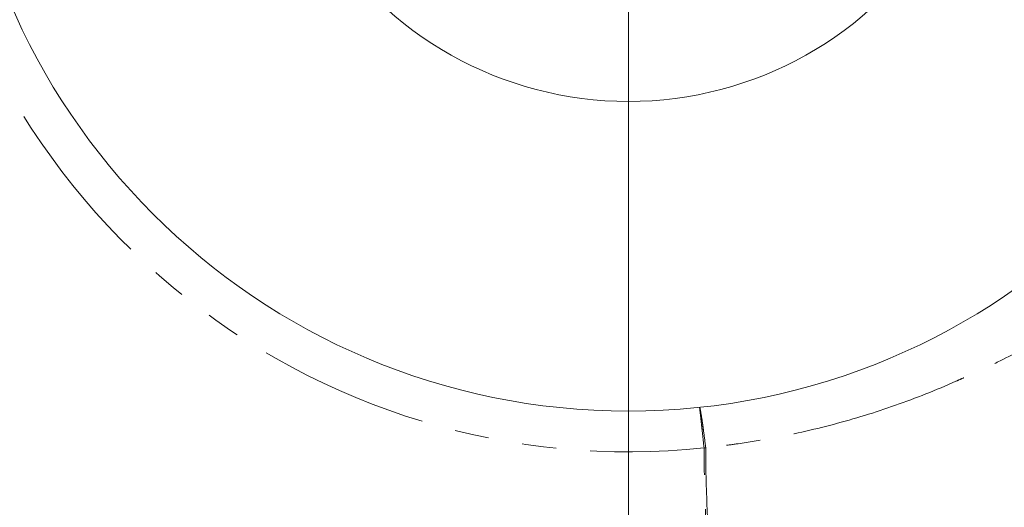
# Model space of a CAD drawing. Units: millimetres. Extents: x 597 to 1509, y 384 to 1510.
# Drawn here: x 1005 to 1078, y 447 to 483 of the extents above; entities that cross this region are included whole.
import ezdxf

# ---------------------------------------------------------------- set-up
doc = ezdxf.new("R2010")
doc.units = ezdxf.units.MM
doc.header["$LTSCALE"] = 2
doc.linetypes.add('PHANTOM', pattern=[12.7, 6.35, -1.27, 1.27, -1.27, 1.27, -1.27])

# ---------------------------------------------------------------- blocks, each defined once
blk = doc.blocks.new('SW_CENTERMARKSYMBOL_39')
at = {"color": 0, "linetype": 'Continuous', "lineweight": 0}
blk.add_line((0, -5), (0, -120), dxfattribs=at)

msp = doc.modelspace()

# ---------------------------------------------------------------- linework, layer by layer
at = {"color": 7, "linetype": 'Continuous', "lineweight": 15}
msp.add_circle((1050.524, 503.947), 50, dxfattribs=at)
at = {"color": 8, "linetype": 'PHANTOM', "lineweight": 0}
for centre, radius, start, end in [((1050.524, 503.947), 53.023, 184.56852, 276.07731), ((1057.41, 439.835), 11.457, 95.74725, 96.37651), ((1056.732, 439.806), 11.429, 92.34492, 92.9776)]:
    msp.add_arc(centre, radius, start, end, dxfattribs=at)
at = {"color": 7, "linetype": 'Continuous', "lineweight": 15}
msp.add_arc((1050.524, 503.947), 27, 211.58634, 328.41366, dxfattribs=at)
at = {"color": 8, "linetype": 'PHANTOM', "lineweight": 0}
for points, knots in [([(1074.866, 551.724), (1075.013, 551.661), (1075.162, 551.597), (1075.457, 551.469), (1075.899, 551.275), (1076.922, 550.811), (1077.787, 550.393), (1079.5, 549.532), (1080.62, 548.924), (1083.914, 546.99), (1086.023, 545.558), (1090.049, 542.381), (1091.924, 540.668), (1095.396, 536.984), (1096.992, 535.013), (1098.802, 532.376), (1099.154, 531.839), (1099.841, 530.749), (1100.173, 530.196), (1101.133, 528.528), (1101.725, 527.396), (1103.36, 523.945), (1104.266, 521.569), (1105.355, 517.899), (1105.673, 516.658), (1106.082, 514.769), (1106.207, 514.134), (1106.434, 512.863), (1106.535, 512.227), (1106.982, 509.049), (1107.155, 506.502), (1107.155, 501.401), (1106.983, 498.847), (1106.442, 495.011), (1106.214, 493.733), (1105.667, 491.212), (1105.348, 489.97), (1104.257, 486.3), (1103.351, 483.927), (1101.716, 480.483), (1101.126, 479.353), (1100.168, 477.689), (1099.837, 477.139), (1099.151, 476.05), (1098.797, 475.511), (1096.984, 472.87), (1095.387, 470.899), (1091.919, 467.221), (1090.049, 465.514), (1087.044, 463.141), (1086.007, 462.381), (1083.897, 460.943), (1082.819, 460.261), (1080.621, 458.971), (1079.5, 458.362), (1077.787, 457.501), (1077.21, 457.222), (1076.337, 456.818), (1075.899, 456.619), (1075.457, 456.425), (1075.162, 456.297), (1075.013, 456.233), (1074.866, 456.17)], [0, 0, 0, 0, 0.003906, 0.003906, 0.007812, 0.015625, 0.03125, 0.03125, 0.0625, 0.0625, 0.125, 0.125, 0.1875, 0.1875, 0.25, 0.25, 0.265625, 0.265625, 0.28125, 0.28125, 0.3125, 0.3125, 0.375, 0.375, 0.40625, 0.40625, 0.421875, 0.421875, 0.4375, 0.4375, 0.5, 0.5, 0.5625, 0.5625, 0.59375, 0.59375, 0.625, 0.625, 0.6875, 0.6875, 0.71875, 0.71875, 0.734375, 0.734375, 0.75, 0.75, 0.8125, 0.8125, 0.875, 0.875, 0.90625, 0.90625, 0.9375, 0.9375, 0.96875, 0.96875, 0.984375, 0.984375, 0.992188, 0.996094, 0.996094, 1, 1, 1, 1]), ([(1074.866, 456.17), (1073.393, 455.51), (1071.889, 454.913), (1068.846, 453.845), (1067.309, 453.374), (1064.205, 452.555), (1062.638, 452.207), (1060.264, 451.772), (1059.47, 451.643), (1058.271, 451.47), (1057.871, 451.416), (1057.069, 451.314), (1056.667, 451.268), (1056.264, 451.226)], [0, 0, 0, 0, 0.25, 0.25, 0.5, 0.5, 0.75, 0.75, 0.875, 0.875, 0.9375, 0.9375, 1, 1, 1, 1]), ([(1056.263, 451.235), (1056.203, 451.713), (1056.148, 452.135), (1056.074, 452.689), (1056.05, 452.861), (1056.005, 453.177), (1055.983, 453.322), (1055.924, 453.708), (1055.891, 453.901), (1055.851, 454.096), (1055.84, 454.146), (1055.825, 454.195), (1055.82, 454.207), (1055.812, 454.223), (1055.808, 454.227), (1055.805, 454.227)], [0, 0, 0, 0, 0.25, 0.25, 0.375, 0.375, 0.5, 0.5, 0.75, 0.75, 0.875, 0.875, 0.9375, 0.9375, 1, 1, 1, 1]), ([(1056.138, 451.222), (1056.086, 451.7), (1056.04, 452.124), (1055.979, 452.679), (1055.96, 452.851), (1055.926, 453.168), (1055.91, 453.314), (1055.867, 453.702), (1055.845, 453.896), (1055.822, 454.093), (1055.816, 454.143), (1055.81, 454.193), (1055.808, 454.206), (1055.806, 454.223), (1055.805, 454.227), (1055.805, 454.227)], [0, 0, 0, 0, 0.25, 0.25, 0.375, 0.375, 0.5, 0.5, 0.75, 0.75, 0.875, 0.875, 0.9375, 0.9375, 1, 1, 1, 1]), ([(1025.323, 428.7), (1023.669, 429.432), (1022.049, 430.212), (1018.857, 431.847), (1017.284, 432.701), (1012.625, 435.371), (1009.597, 437.29), (1005.165, 440.397), (1003.706, 441.472), (1000.826, 443.704), (999.405, 444.862), (997.668, 446.356), (997.322, 446.657), (996.635, 447.265), (996.294, 447.573), (995.608, 448.185), (995.262, 448.487), (994.56, 449.083), (994.212, 449.383), (992.488, 450.9), (991.154, 452.158), (989.86, 453.455)], [0, 0, 0, 0, 0.125, 0.125, 0.25, 0.25, 0.5, 0.5, 0.625, 0.625, 0.75, 0.75, 0.78125, 0.78125, 0.8125, 0.8125, 0.84375, 0.84375, 0.875, 0.875, 1, 1, 1, 1]), ([(1058.262, 434.207), (1058.17, 434.443), (1058.076, 434.685), (1057.883, 435.185), (1057.788, 435.443), (1057.527, 436.242), (1057.375, 436.808), (1057.099, 438.006), (1056.976, 438.638), (1056.758, 439.967), (1056.665, 440.658), (1056.517, 442.094), (1056.458, 442.839), (1056.354, 444.378), (1056.31, 445.173), (1056.195, 447.634), (1056.14, 449.375), (1056.138, 451.22)], [0, 0, 0, 0, 0.0625, 0.0625, 0.125, 0.125, 0.25, 0.25, 0.375, 0.375, 0.5, 0.5, 0.625, 0.625, 0.75, 0.75, 1, 1, 1, 1]), ([(1056.264, 451.226), (1056.265, 449.521), (1056.313, 447.905), (1056.413, 445.61), (1056.451, 444.866), (1056.538, 443.422), (1056.587, 442.722), (1056.706, 441.365), (1056.777, 440.709), (1056.953, 439.444), (1057.055, 438.833), (1057.282, 437.668), (1057.408, 437.112), (1057.618, 436.319), (1057.692, 436.061), (1057.85, 435.56), (1057.933, 435.317), (1058.023, 435.08)], [0, 0, 0, 0, 0.25, 0.25, 0.375, 0.375, 0.5, 0.5, 0.625, 0.625, 0.75, 0.75, 0.875, 0.875, 0.9375, 0.9375, 1, 1, 1, 1])]:
    msp.add_open_spline(points, degree=3, knots=knots, dxfattribs=at)
for points in [[(1056.138, 451.22), (1056.138, 451.221), (1056.138, 451.221), (1056.138, 451.222)], [(1056.264, 451.226), (1056.264, 451.229), (1056.263, 451.232), (1056.263, 451.235)]]:
    msp.add_open_spline(points, degree=3, dxfattribs=at)

# ---------------------------------------------------------------- block references
at = {"color": 7, "linetype": 'Continuous', "lineweight": 0}
msp.add_blockref('SW_CENTERMARKSYMBOL_39', (1050.524, 503.947), dxfattribs=at)

doc.saveas('drawing.dxf')
